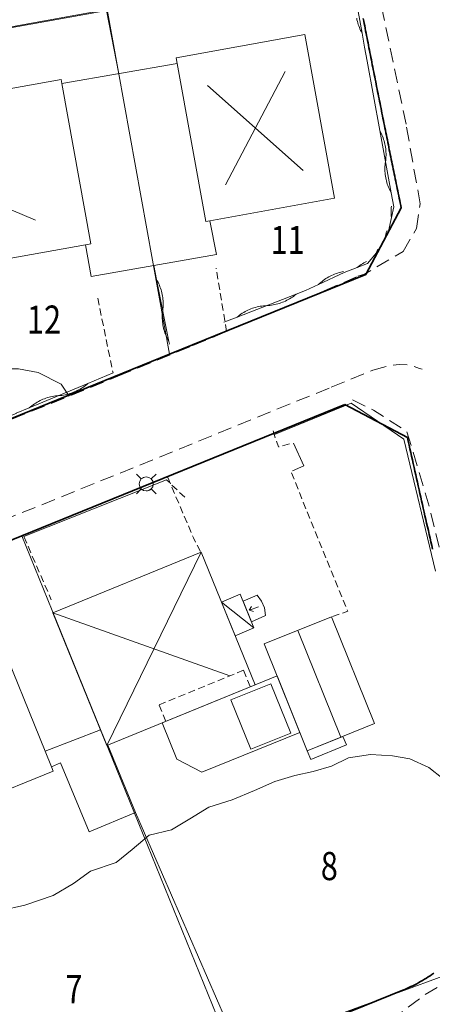
# Model space of a CAD drawing. Units: metres. Extents: x 148765 to 151392, y 6392050 to 6393351.
# Drawn here: x 149508 to 149538, y 6392442 to 6392512 of the extents above; entities that cross this region are included whole.
import ezdxf
from ezdxf.enums import TextEntityAlignment as Align

# ---------------------------------------------------------------- set-up
doc = ezdxf.new("R2010")
doc.units = ezdxf.units.M
for name, pattern in [('BORDER', [0]), ('DASHED', [0.75, 0.5, -0.25]), ('DASHEDX2', [1.5, 1, -0.5])]:
    doc.linetypes.add(name, pattern=pattern)
for name, color, linetype, lineweight in [('LM_fastighetspunkt', 51, 'BORDER', 15), ('PK_byggnad_altan', 54, 'Continuous', 20), ('PK_byggnad_huskryss', 54, 'Continuous', 20), ('PK_byggnad_streckad_bostad', 54, 'DASHED', 20), ('PK_byggnad_trappa', 51, 'Continuous', 20), ('PK_hojdkurva_1m', 135, 'BORDER', 5), ('PK_planlinje_hack', 82, 'HEDGE', 9), ('PK_planlinje_hack_vag', 82, 'HEDGE', 9), ('PK_planlinje_staket', 82, 'FENCELINE3', 9), ('PK_planlinje_vagkant', 82, 'DASHED', 9), ('PK_punkt_belysningsstolpe', 20, 'BORDER', 9), ('PK_punkt_riktning_trappa_1m', 20, 'BORDER', 9), ('PK_vag_kant', 20, 'DASHEDX2', 9), ('PK_vag_kantstod', 20, 'DASHEDX2', 9), ('VY_LM_fastighetsgrans', 214, 'Continuous', 20), ('VY_LM_kvarterstraktgrans', 212, 'Continuous', 35), ('VY_PK_byggnad_enbostadshus_IM', 40, 'Continuous', 20), ('VY_PK_byggnad_enbostadshus_OV', 152, 'Continuous', 20), ('VY_PK_byggnad_garage_IM', 40, 'Continuous', 20), ('VY_PK_byggnad_garage_OV', 152, 'Continuous', 20), ('VY_PK_byggnad_ovrig_byggnad_IM', 40, 'Continuous', 20), ('VY_PK_byggnad_skarmtak_IM', 40, 'Continuous', 20)]:
    doc.layers.add(name, color=color, linetype=linetype, lineweight=lineweight)
doc.styles.add('RomanS', font='romans.shx', dxfattribs={"width": 0.8, "height": 1.25})
doc.styles.get("Standard").update_dxf_attribs({"font": 'iso.shx'})
doc.linetypes.add('FENCELINE3', pattern='A,6,0.001,["//",Standard,S=-0.5,R=0,X=-0.01,Y=-0.01],0.5', length=6.501)
doc.linetypes.add('HEDGE', pattern='A,2,["~",Standard,S=3,R=0,X=0,Y=-1.5],4', length=6)

msp = doc.modelspace()

# ---------------------------------------------------------------- linework, layer by layer
at = {"layer": 'PK_byggnad_altan', "color": 252}
msp.add_lwpolyline([(149518.426, 6392462.023), (149526.586, 6392465.359), (149528.203, 6392461.349), (149521.237, 6392458.542), (149519.478, 6392459.45)], close=True, dxfattribs=at)
at = {"layer": 'PK_byggnad_huskryss', "color": 252}
for points in [[(149522.914, 6392500.175), (149527.166, 6392508.211)], [(149528.44, 6392501.175), (149521.64, 6392507.21)], [(149509.446, 6392497.652), (149497.384, 6392502.767)], [(149514.505, 6392460.42), (149521.187, 6392474.117)], [(149522.629, 6392470.59), (149524.935, 6392468.754)], [(149510.68, 6392469.822), (149523.234, 6392465.361)], [(149528.06, 6392468.584), (149531.114, 6392461.015)]]:
    msp.add_lwpolyline(points, dxfattribs=at)
at = {"layer": 'PK_byggnad_streckad_bostad', "color": 252}
msp.add_lwpolyline([(149518.688, 6392462.131), (149518.208, 6392463.306), (149524.197, 6392465.755), (149524.677, 6392464.579)], dxfattribs=at)
at = {"layer": 'PK_byggnad_trappa', "color": 252}
msp.add_lwpolyline([(149524.167, 6392470.658), (149525.173, 6392471.069), (149525.477, 6392470.656), (149525.694, 6392470.191), (149525.771, 6392469.636), (149524.757, 6392469.196)], close=True, dxfattribs=at)
at = {"layer": 'PK_hojdkurva_1m', "color": 252, "elevation": 12}
for points in [[(149511.831, 6392485.19), (149511.27, 6392486.04), (149509.65, 6392486.865), (149508.24, 6392487.12), (149506.92, 6392487.135), (149505.72, 6392486.655), (149504.82, 6392485.8), (149503.68, 6392485.185), (149502.42, 6392484.675), (149501.13, 6392484.015), (149499.6, 6392483.94), (149497.83, 6392483.475), (149495.94, 6392483.625), (149494.38, 6392484.15), (149492.82, 6392484.48), (149491.77, 6392485.245), (149491.2, 6392486.235), (149490.45, 6392487.015), (149490.33, 6392488.35), (149489.77, 6392489.381)], [(149538.36, 6392458.05), (149537.34, 6392458.86), (149535.99, 6392459.49), (149534.76, 6392459.685), (149533.2, 6392459.775), (149531.64, 6392459.55), (149530.44, 6392458.965), (149529.15, 6392458.59), (149527.83, 6392458.29), (149526.42, 6392457.87), (149524.98, 6392457.24), (149523.39, 6392456.58), (149521.74, 6392456.055), (149520.39, 6392455.23), (149519.1, 6392454.435), (149517.51, 6392454.06), (149516.31, 6392453.055), (149515.17, 6392452.14), (149513.34, 6392451.525), (149512.14, 6392450.64), (149510.7, 6392449.8), (149508.69, 6392449.095), (149507.01, 6392448.72)]]:
    msp.add_lwpolyline(points, dxfattribs=at)
at = {"layer": 'PK_planlinje_hack', "color": 252}
for points in [[(149517.835, 6392494.447), (149518.03, 6392493.466), (149518.911, 6392489.053), (149518.947, 6392488.874)], [(149518.03, 6392493.466), (149518.086, 6392493.366), (149518.139, 6392493.264), (149518.188, 6392493.161), (149518.234, 6392493.056), (149518.277, 6392492.949), (149518.315, 6392492.842), (149518.351, 6392492.733), (149518.382, 6392492.623), (149518.41, 6392492.511), (149518.434, 6392492.399), (149518.455, 6392492.287), (149518.472, 6392492.173), (149518.485, 6392492.06), (149518.494, 6392491.945), (149518.5, 6392491.831), (149518.502, 6392491.716), (149518.499, 6392491.602), (149518.494, 6392491.487), (149518.484, 6392491.373), (149518.471, 6392491.26), (149518.457, 6392491.146), (149518.448, 6392491.032), (149518.442, 6392490.917), (149518.44, 6392490.803), (149518.442, 6392490.688), (149518.447, 6392490.574), (149518.457, 6392490.459), (149518.47, 6392490.346), (149518.486, 6392490.232), (149518.507, 6392490.12), (149518.531, 6392490.008), (149518.559, 6392489.897), (149518.591, 6392489.786), (149518.626, 6392489.677), (149518.665, 6392489.57), (149518.707, 6392489.463), (149518.753, 6392489.358), (149518.802, 6392489.255), (149518.855, 6392489.153), (149518.911, 6392489.053)], [(149498.31, 6392480.087), (149499.239, 6392480.456), (149503.421, 6392482.119), (149508.067, 6392483.967), (149508.087, 6392483.975), (149509.01, 6392484.36), (149513.165, 6392486.088), (149514.948, 6392486.83)], [(149509.01, 6392484.36), (149509.098, 6392484.434), (149509.187, 6392484.506), (149509.279, 6392484.574), (149509.373, 6392484.64), (149509.469, 6392484.702), (149509.567, 6392484.762), (149509.667, 6392484.817), (149509.769, 6392484.87), (149509.872, 6392484.919), (149509.977, 6392484.965), (149510.084, 6392485.007), (149510.191, 6392485.046), (149510.3, 6392485.081), (149510.411, 6392485.113), (149510.522, 6392485.14), (149510.634, 6392485.165), (149510.746, 6392485.185), (149510.86, 6392485.202), (149510.974, 6392485.215), (149511.088, 6392485.224), (149511.202, 6392485.233), (149511.316, 6392485.246), (149511.429, 6392485.263), (149511.542, 6392485.283), (149511.654, 6392485.308), (149511.765, 6392485.336), (149511.875, 6392485.367), (149511.984, 6392485.402), (149512.092, 6392485.441), (149512.199, 6392485.483), (149512.304, 6392485.529), (149512.407, 6392485.578), (149512.509, 6392485.631), (149512.609, 6392485.687), (149512.707, 6392485.746), (149512.803, 6392485.808), (149512.897, 6392485.874), (149512.989, 6392485.942), (149513.078, 6392486.014), (149513.165, 6392486.088)]]:
    msp.add_lwpolyline(points, dxfattribs=at)
at = {"layer": 'PK_planlinje_hack_vag', "color": 252}
for points in [[(149532.227, 6392511.982), (149532.249, 6392511.87), (149532.275, 6392511.758), (149532.305, 6392511.648), (149532.339, 6392511.538), (149532.376, 6392511.43), (149532.416, 6392511.323), (149532.46, 6392511.217), (149532.508, 6392511.113), (149532.559, 6392511.01), (149532.613, 6392510.909), (149531.836, 6392515.179)], [(149522.815, 6392490.429), (149523.747, 6392490.791), (149527.94, 6392492.423), (149528.602, 6392492.68), (149529.509, 6392493.102), (149531.332, 6392493.949), (149532.267, 6392494.304), (149532.995, 6392494.581), (149533.624, 6392495.359), (149533.781, 6392495.554), (149534.257, 6392496.434), (149534.493, 6392496.872), (149534.695, 6392497.851), (149534.852, 6392498.611), (149534.673, 6392499.595), (149533.867, 6392504.022), (149532.971, 6392508.941), (149532.792, 6392509.925), (149532.613, 6392510.909)], [(149534.673, 6392499.595), (149534.618, 6392499.696), (149534.567, 6392499.799), (149534.52, 6392499.903), (149534.476, 6392500.009), (149534.435, 6392500.116), (149534.398, 6392500.224), (149534.365, 6392500.334), (149534.335, 6392500.444), (149534.309, 6392500.556), (149534.287, 6392500.668), (149534.268, 6392500.781), (149534.253, 6392500.895), (149534.242, 6392501.009), (149534.235, 6392501.123), (149534.231, 6392501.238), (149534.231, 6392501.352), (149534.235, 6392501.467), (149534.243, 6392501.581), (149534.254, 6392501.695), (149534.27, 6392501.809), (149534.285, 6392501.922), (149534.297, 6392502.036), (149534.304, 6392502.151), (149534.308, 6392502.265), (149534.308, 6392502.38), (149534.305, 6392502.494), (149534.297, 6392502.608), (149534.286, 6392502.722), (149534.271, 6392502.836), (149534.253, 6392502.949), (149534.23, 6392503.061), (149534.204, 6392503.173), (149534.174, 6392503.284), (149534.141, 6392503.393), (149534.104, 6392503.502), (149534.064, 6392503.609), (149534.02, 6392503.715), (149533.972, 6392503.819), (149533.921, 6392503.921), (149533.867, 6392504.022)], [(149534.695, 6392497.851), (149534.682, 6392497.965), (149534.674, 6392498.079), (149534.669, 6392498.194), (149534.667, 6392498.308), (149534.67, 6392498.423), (149534.676, 6392498.537), (149534.686, 6392498.646)], [(149534.257, 6392496.434), (149534.277, 6392496.547), (149534.302, 6392496.659), (149534.33, 6392496.77), (149534.361, 6392496.88), (149534.379, 6392496.934)], [(149533.624, 6392495.359), (149533.665, 6392495.466), (149533.709, 6392495.572), (149533.723, 6392495.601)], [(149532.267, 6392494.304), (149532.356, 6392494.376), (149532.448, 6392494.445), (149532.542, 6392494.511), (149532.638, 6392494.573), (149532.736, 6392494.633), (149532.835, 6392494.689), (149532.935, 6392494.74)], [(149529.509, 6392493.102), (149529.593, 6392493.18), (149529.679, 6392493.255), (149529.768, 6392493.327), (149529.859, 6392493.397), (149529.953, 6392493.463), (149530.048, 6392493.526), (149530.146, 6392493.586), (149530.245, 6392493.643), (149530.347, 6392493.696), (149530.45, 6392493.746), (149530.555, 6392493.793), (149530.661, 6392493.836), (149530.768, 6392493.875), (149530.877, 6392493.911), (149530.987, 6392493.944), (149531.098, 6392493.972), (149531.21, 6392493.997), (149531.302, 6392494.015)], [(149523.747, 6392490.791), (149523.835, 6392490.864), (149523.926, 6392490.933), (149524.02, 6392491), (149524.115, 6392491.063), (149524.213, 6392491.123), (149524.312, 6392491.18), (149524.413, 6392491.234), (149524.516, 6392491.284), (149524.621, 6392491.331), (149524.727, 6392491.374), (149524.835, 6392491.414), (149524.943, 6392491.45), (149525.053, 6392491.482), (149525.164, 6392491.511), (149525.276, 6392491.537), (149525.388, 6392491.558), (149525.501, 6392491.576), (149525.615, 6392491.59), (149525.729, 6392491.6), (149525.844, 6392491.607), (149525.958, 6392491.614), (149526.072, 6392491.624), (149526.186, 6392491.638), (149526.299, 6392491.656), (149526.411, 6392491.677), (149526.523, 6392491.703), (149526.634, 6392491.732), (149526.744, 6392491.764), (149526.853, 6392491.8), (149526.96, 6392491.84), (149527.066, 6392491.884), (149527.171, 6392491.93), (149527.274, 6392491.981), (149527.375, 6392492.034), (149527.474, 6392492.091), (149527.572, 6392492.151), (149527.667, 6392492.214), (149527.761, 6392492.281), (149527.852, 6392492.35), (149527.94, 6392492.423)]]:
    msp.add_lwpolyline(points, dxfattribs=at)
at = {"layer": 'PK_planlinje_staket', "color": 252, "flags": 128}
for points, elevation in [([(149531.772, 6392515.636), (149394.274, 6392490.963)], 12.159), ([(149514.48, 6392512.533), (149515.356, 6392508.046)], 13.382), ([(149526.397, 6392482.475), (149531.832, 6392484.682)], 12.188), ([(149531.832, 6392484.682), (149535.567, 6392482.133), (149537.829, 6392472.79)], 12.52), ([(149527.681, 6392479.894), (149528.474, 6392480.237), (149527.758, 6392481.856)], 12.091), ([(149508.63, 6392475.232), (149518.737, 6392479.262)], 12.086), ([(149516.545, 6392455.664), (149522.923, 6392441.032)], 14.334), ([(149538.776, 6392444.232), (149523.381, 6392438.564)], 11.318)]:
    msp.add_lwpolyline(points, dxfattribs=dict(at, elevation=elevation))
at = {"layer": 'PK_planlinje_vagkant', "color": 252, "flags": 128}
for points, elevation in [([(149523.004, 6392489.777), (149522.256, 6392494.271)], 11.919), ([(149513.86, 6392492.135), (149514.948, 6392486.83)], 12.125), ([(149526.295, 6392482.718), (149526.684, 6392481.587), (149527.614, 6392481.852)], 12.137), ([(149530.507, 6392469.562), (149531.595, 6392469.944), (149529.196, 6392475.83), (149527.502, 6392479.981)], 12.14), ([(149520.03, 6392478.023), (149518.737, 6392479.262)], 11.769), ([(149521.141, 6392474.172), (149520.658, 6392475.135), (149518.801, 6392479.486)], 12.105), ([(149508.63, 6392475.232), (149510.564, 6392470.749)], 12.086)]:
    msp.add_lwpolyline(points, dxfattribs=dict(at, elevation=elevation))
at = {"layer": 'PK_punkt_belysningsstolpe', "color": 252, "elevation": 11.991}
for points in [[(149516.95, 6392479.32), (149516.604, 6392479.666)], [(149517.658, 6392479.32), (149518.004, 6392479.666)], [(149516.95, 6392478.612), (149516.604, 6392478.266)], [(149517.658, 6392478.612), (149518.004, 6392478.266)]]:
    msp.add_lwpolyline(points, dxfattribs=at)
for points in [[(149517.304, 6392479.466, 0.198912), (149516.95, 6392479.32)], [(149517.804, 6392478.966, 0.198912), (149517.658, 6392479.32)], [(149516.804, 6392478.966, 0.198912), (149516.95, 6392478.612)], [(149517.304, 6392478.466, 0.198912), (149517.658, 6392478.612)]]:
    msp.add_lwpolyline(points, format="xyb", dxfattribs=at)
at = {"layer": 'PK_punkt_belysningsstolpe', "color": 252}
msp.add_circle((149517.304, 6392478.966, 11.991), 0.5, dxfattribs=at)
at = {"layer": 'PK_punkt_riktning_trappa_1m', "color": 252}
for points in [[(149524.777, 6392470.287), (149524.614, 6392470.018)], [(149525.269, 6392470.265), (149524.617, 6392470.009), (149524.92, 6392469.924)]]:
    msp.add_lwpolyline(points, dxfattribs=at)
at = {"layer": 'PK_vag_kant', "color": 252, "elevation": 12.189, "flags": 128}
msp.add_lwpolyline([(149531.927, 6392484.927), (149533.422, 6392484.197), (149535.79, 6392482.673), (149537.386, 6392477.349), (149539.671, 6392467.991), (149541.119, 6392461.29), (149542.049, 6392457.086), (149542.653, 6392454.114), (149542.845, 6392452.59), (149542.758, 6392451.487), (149542.604, 6392450.227), (149542.41, 6392449.184), (149542.077, 6392448.135), (149541.683, 6392447.089), (149541.193, 6392446.167), (149540.527, 6392445.245), (149539.711, 6392444.46), (149538.672, 6392443.71), (149537.078, 6392442.77), (149535.716, 6392441.743), (149535.336, 6392441.45), (149536.062, 6392439.788)], dxfattribs=at)
at = {"layer": 'PK_vag_kantstod', "color": 252, "flags": 128}
for points, elevation in [([(149535.728, 6392504.467), (149533.718, 6392514.113)], 12.192), ([(149536.728, 6392498.829), (149535.728, 6392504.467)], 12.175), ([(149536.47, 6392497.068), (149536.728, 6392498.829)], 12.131), ([(149535.522, 6392495.451), (149536.47, 6392497.068)], 12.186), ([(149532.32, 6392493.696), (149532.778, 6392493.831), (149535.522, 6392495.451)], 12.12), ([(149523.004, 6392489.777), (149528.535, 6392492.046), (149532.32, 6392493.696)], 11.919), ([(149520.61, 6392488.777), (149523.004, 6392489.777)], 11.969), ([(149515.296, 6392486.595), (149520.61, 6392488.777)], 11.897), ([(149530.428, 6392485.822), (149533.363, 6392487.023)], 12.142), ([(149533.363, 6392487.023), (149534.584, 6392487.353), (149535.252, 6392487.431), (149536.026, 6392487.392), (149536.675, 6392487.158), (149536.875, 6392487.095)], 12.147), ([(149498.044, 6392479.61), (149515.296, 6392486.595)], 11.419), ([(149515.459, 6392479.739), (149530.428, 6392485.822)], 11.775), ([(149498.766, 6392472.996), (149515.459, 6392479.739)], 11.547)]:
    msp.add_lwpolyline(points, dxfattribs=dict(at, elevation=elevation))
at = {"layer": 'VY_LM_fastighetsgrans', "color": 252}
for points in [[(149514.534, 6392512.591), (149503.393, 6392510.585)], [(149518.954, 6392488.175), (149514.534, 6392512.591)], [(149508.481, 6392475.292), (149523.542, 6392438.227)]]:
    msp.add_lwpolyline(points, dxfattribs=at)
at = {"layer": 'VY_LM_kvarterstraktgrans', "color": 252}
for points in [[(149535.39, 6392498.537), (149535.354, 6392498.709), (149535.319, 6392498.881), (149535.283, 6392499.052), (149535.248, 6392499.224), (149535.212, 6392499.396), (149535.177, 6392499.568), (149535.141, 6392499.74), (149535.106, 6392499.911), (149535.071, 6392500.083), (149535.035, 6392500.255), (149535, 6392500.427), (149534.965, 6392500.599), (149534.93, 6392500.771), (149534.894, 6392500.942), (149534.859, 6392501.114), (149534.824, 6392501.286), (149534.789, 6392501.458), (149534.754, 6392501.63), (149534.719, 6392501.802), (149534.683, 6392501.974), (149534.648, 6392502.146), (149534.613, 6392502.317), (149534.578, 6392502.489), (149534.543, 6392502.661), (149534.509, 6392502.833), (149534.474, 6392503.005), (149534.439, 6392503.177), (149534.404, 6392503.349), (149534.369, 6392503.521), (149534.334, 6392503.693), (149534.3, 6392503.865), (149534.265, 6392504.037), (149534.23, 6392504.209), (149534.195, 6392504.381), (149534.161, 6392504.553), (149534.126, 6392504.725), (149534.091, 6392504.897), (149534.057, 6392505.069), (149534.022, 6392505.241), (149533.988, 6392505.412), (149533.953, 6392505.584), (149533.919, 6392505.757), (149533.884, 6392505.929), (149533.85, 6392506.101), (149533.816, 6392506.273), (149533.781, 6392506.445), (149533.747, 6392506.617), (149533.713, 6392506.789), (149533.678, 6392506.961), (149533.644, 6392507.133), (149533.61, 6392507.305), (149533.576, 6392507.477), (149533.541, 6392507.649), (149533.507, 6392507.821), (149533.473, 6392507.993), (149533.439, 6392508.165), (149533.405, 6392508.337), (149533.371, 6392508.509), (149533.337, 6392508.681), (149533.303, 6392508.854), (149533.269, 6392509.026), (149533.235, 6392509.198), (149533.201, 6392509.37), (149533.167, 6392509.542), (149533.134, 6392509.714), (149533.1, 6392509.886), (149533.066, 6392510.058), (149533.032, 6392510.231), (149532.998, 6392510.403), (149532.965, 6392510.575), (149532.931, 6392510.747), (149532.897, 6392510.919), (149532.864, 6392511.091), (149532.83, 6392511.264), (149532.797, 6392511.436), (149532.763, 6392511.608), (149532.729, 6392511.78), (149532.696, 6392511.952)], [(149532.872, 6392493.823), (149535.39, 6392498.537)], [(149518.954, 6392488.175), (149532.872, 6392493.823)], [(149506.441, 6392483.093), (149518.954, 6392488.175)], [(149531.387, 6392484.588), (149508.481, 6392475.292)], [(149535.823, 6392482.252), (149531.387, 6392484.588)], [(149537.615, 6392474.336), (149537.554, 6392474.599), (149537.494, 6392474.863), (149537.433, 6392475.127), (149537.373, 6392475.391), (149537.312, 6392475.654), (149537.252, 6392475.918), (149537.191, 6392476.182), (149537.131, 6392476.445), (149537.071, 6392476.709), (149537.011, 6392476.973), (149536.951, 6392477.237), (149536.891, 6392477.501), (149536.831, 6392477.765), (149536.771, 6392478.028), (149536.712, 6392478.292), (149536.652, 6392478.556), (149536.592, 6392478.82), (149536.533, 6392479.084), (149536.473, 6392479.348), (149536.414, 6392479.612), (149536.354, 6392479.876), (149536.295, 6392480.14), (149536.236, 6392480.404), (149536.177, 6392480.668), (149536.118, 6392480.932), (149536.059, 6392481.196), (149536, 6392481.46), (149535.941, 6392481.724), (149535.882, 6392481.988), (149535.823, 6392482.252)], [(149508.481, 6392475.292), (149494.051, 6392469.43)], [(149535.492, 6392443.075), (149535.637, 6392443.135), (149535.781, 6392443.197), (149535.925, 6392443.262), (149536.067, 6392443.328), (149536.209, 6392443.396), (149536.349, 6392443.467), (149536.488, 6392443.539), (149536.627, 6392443.614), (149536.764, 6392443.69), (149536.9, 6392443.768), (149537.035, 6392443.849), (149537.169, 6392443.931), (149537.302, 6392444.015), (149537.433, 6392444.101), (149537.564, 6392444.189), (149537.693, 6392444.278)], [(149523.542, 6392438.227), (149535.492, 6392443.075)]]:
    msp.add_lwpolyline(points, dxfattribs=at)
at = {"layer": 'VY_PK_byggnad_enbostadshus_IM', "color": 252}
msp.add_lwpolyline([(149525.029, 6392464.723), (149521.187, 6392474.117), (149510.68, 6392469.822), (149514.505, 6392460.42)], close=True, dxfattribs=at)
at = {"layer": 'VY_PK_byggnad_enbostadshus_OV', "color": 252}
for points, elevation in [([(149528.549, 6392510.823), (149519.429, 6392509.172)], 15.077), ([(149530.651, 6392499.213), (149528.549, 6392510.823)], 14.849), ([(149519.429, 6392509.172), (149519.501, 6392508.772)], 14.954), ([(149519.501, 6392508.772), (149521.531, 6392497.563)], 14.95), ([(149502.285, 6392506.021), (149511.267, 6392507.64)], 14.835), ([(149511.267, 6392507.64), (149511.321, 6392507.34)], 14.849), ([(149511.321, 6392507.34), (149513.367, 6392495.989)], 14.849), ([(149521.805, 6392497.612), (149530.651, 6392499.213)], 14.849), ([(149521.531, 6392497.563), (149521.805, 6392497.612)], 14.849), ([(149513.367, 6392495.989), (149512.987, 6392495.92)], 14.832), ([(149512.987, 6392495.92), (149504.397, 6392494.371)], 14.831), ([(149506.69, 6392468.478), (149510.134, 6392460.017)], 15.433), ([(149510.134, 6392460.017), (149510.581, 6392458.919)], 15.495), ([(149510.704, 6392458.614), (149500.225, 6392454.349)], 15.505), ([(149510.581, 6392458.919), (149510.704, 6392458.614)], 15.503)]:
    msp.add_lwpolyline(points, dxfattribs=dict(at, elevation=elevation))
for points in [[(149514.505, 6392460.42), (149514.05, 6392461.538)], [(149514.574, 6392460.448), (149514.505, 6392460.42)]]:
    msp.add_lwpolyline(points, dxfattribs=at)
at = {"layer": 'VY_PK_byggnad_garage_IM', "color": 252}
msp.add_lwpolyline([(149528.726, 6392460.051), (149533.501, 6392461.98), (149530.446, 6392469.546), (149525.674, 6392467.622)], close=True, dxfattribs=at)
at = {"layer": 'VY_PK_byggnad_garage_OV', "color": 252}
for points, elevation in [([(149519.501, 6392508.772), (149511.321, 6392507.34)], 14.701), ([(149522.286, 6392495.234), (149521.805, 6392497.612)], 14.49), ([(149512.987, 6392495.92), (149513.406, 6392493.663)], 14.645), ([(149513.406, 6392493.663), (149522.286, 6392495.234)], 14.389), ([(149510.134, 6392460.017), (149514.05, 6392461.538)], 14.178), ([(149511.231, 6392459.186), (149510.581, 6392458.919)], 14.312), ([(149513.267, 6392454.313), (149511.231, 6392459.186)], 14.25), ([(149516.545, 6392455.664), (149513.267, 6392454.313)], 14.334)]:
    msp.add_lwpolyline(points, dxfattribs=dict(at, elevation=elevation))
for points in [[(149519.501, 6392508.772), (149521.531, 6392497.563)], [(149513.367, 6392495.989), (149511.321, 6392507.34)], [(149521.531, 6392497.563), (149521.805, 6392497.612)], [(149512.987, 6392495.92), (149513.367, 6392495.989)], [(149514.574, 6392460.448), (149516.545, 6392455.664)], [(149510.134, 6392460.017), (149510.581, 6392458.919)]]:
    msp.add_lwpolyline(points, dxfattribs=at)
at = {"layer": 'VY_PK_byggnad_ovrig_byggnad_IM', "color": 252}
for points in [[(149527.55, 6392461.298), (149526.136, 6392464.806), (149523.307, 6392463.667), (149524.721, 6392460.158)], [(149528.973, 6392459.439), (149528.726, 6392460.051), (149531.257, 6392461.073), (149531.505, 6392460.461)]]:
    msp.add_lwpolyline(points, close=True, dxfattribs=at)
at = {"layer": 'VY_PK_byggnad_skarmtak_IM', "color": 252}
msp.add_lwpolyline([(149523.603, 6392468.209), (149524.935, 6392468.754), (149523.973, 6392471.14), (149522.629, 6392470.59)], close=True, dxfattribs=at)

# ---------------------------------------------------------------- texts
at = {"layer": 'LM_fastighetspunkt', "color": 252, "style": 'RomanS', "width": 0.8}
for s, p in [('11', (149527.329, 6392496.26)), ('12', (149510.052, 6392490.612)), ('8', (149530.288, 6392451.878)), ('7', (149512.176, 6392443.149))]:
    msp.add_text(s, height=2, rotation=360, dxfattribs=at).set_placement(p, align=Align.MIDDLE_CENTER)

doc.saveas('drawing.dxf')
